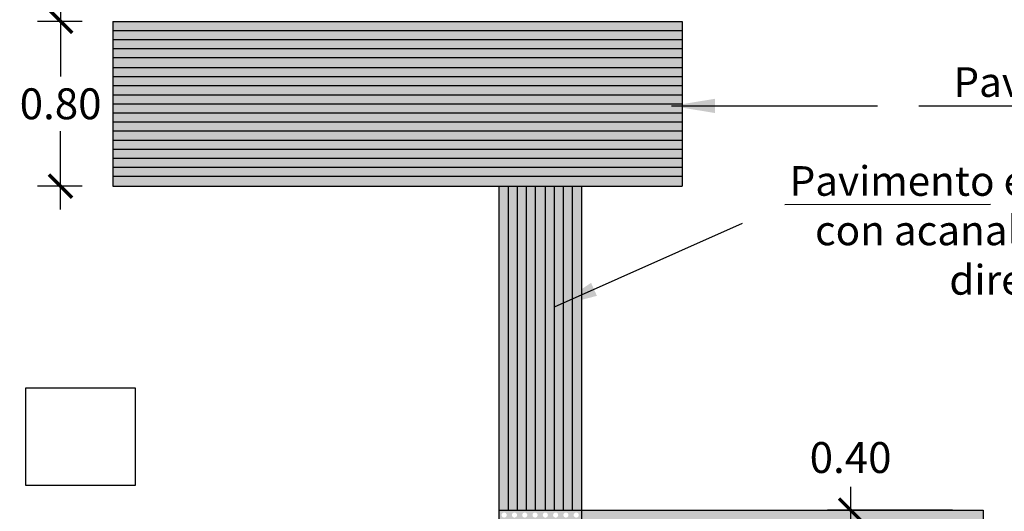
# Model space of a CAD drawing. Units: millimetres. Extents: x 2310.2 to 2325, y 1614.9 to 1628.7.
# Drawn here: x 2315.3 to 2320.1, y 1623.1 to 1625.5 of the extents above; entities that cross this region are included whole.
import ezdxf

# ---------------------------------------------------------------- set-up
doc = ezdxf.new("R2010")
doc.units = ezdxf.units.MM
doc.linetypes.add('LÍNEAS_OCULTAS2', pattern=[0.1875, 0.125, -0.0625])
doc.layers.add('Cotas', color=3, linetype='Continuous')
doc.styles.add('Directriz', font='verdana.ttf', dxfattribs={"height": 0.144})
doc.styles.get("Standard").update_dxf_attribs({"font": 'arial.ttf'})
doc.dimstyles.new('1-75', dxfattribs={"dimscale": 0.075, "dimtxt": 2, "dimasz": 1.5, "dimexe": 1.5, "dimexo": 2, "dimgap": 0.75, "dimtad": 0, "dimtih": 1, "dimtoh": 1, "dimzin": 0, "dimdsep": 46, "dimtxsty": 'Standard', "dimblk1": 'ARCHTICK', "dimblk2": 'ARCHTICK', "dimsah": 1, "dimcen": 2.5, "dimdle": 1.5, "dimclrd": 256, "dimclre": 256, "dimclrt": 4, "dimadec": 0, "dimazin": 0, "dimtfac": 1, "dimtmove": 0, "dimatfit": 3, "dimfxl": 0.44, "dimtolj": 1, "dimtzin": 0, "dimarcsym": 0})
doc.dimstyles.new('directriz', dxfattribs={"dimscale": 0.075, "dimtxt": 0.144, "dimasz": 2.2, "dimexe": 1.5, "dimexo": 3, "dimgap": 0.75, "dimtad": 0, "dimtih": 1, "dimtoh": 1, "dimzin": 0, "dimdsep": 46, "dimtxsty": 'Directriz', "dimblk": 'ARCHTICK', "dimcen": 2.5, "dimdle": 1.5, "dimclrd": 256, "dimclre": 256, "dimclrt": 4, "dimadec": 0, "dimazin": 0, "dimtfac": 1, "dimtmove": 0, "dimatfit": 3, "dimfxl": 0.44, "dimtolj": 1, "dimtzin": 0, "dimarcsym": 0})

# ---------------------------------------------------------------- blocks, each defined once
blk = doc.blocks.new('_ArchTick')
at = {"color": 0, "linetype": 'ByBlock', "const_width": 0.15}
blk.add_lwpolyline([(-0.5, -0.5), (0.5, 0.5)], dxfattribs=at)
blk = doc.blocks.new('*D4')
at = {"layer": 'Cotas', "lineweight": -2, "transparency": 16777216}
for p, q in [((2315.5112, 1625.5848), (2315.5112, 1625.2052)), ((2315.6153, 1625.4723), (2315.3987, 1625.4723)), ((2315.5112, 1624.5598), (2315.5112, 1624.9395)), ((2315.6153, 1624.6723), (2315.3987, 1624.6723))]:
    blk.add_line(p, q, dxfattribs=at)
at = {"layer": 'DEFPOINTS', "color": 0, "transparency": 16777216}
for p in [(2315.7653, 1625.4723), (2315.5112, 1624.6723), (2315.7653, 1624.6723)]:
    blk.add_point(p, dxfattribs=at)
at = {"layer": 'Cotas', "lineweight": -2, "transparency": 16777216, "xscale": 0.1125, "yscale": 0.1125, "zscale": 0.1125}
for p, rotation in [((2315.5112, 1625.4723), 90), ((2315.5112, 1624.6723), 270)]:
    blk.add_blockref('_ArchTick', p, dxfattribs=dict(at, rotation=rotation))
at = {"layer": 'Cotas', "color": 4, "transparency": 16777216, "insert": (2315.5112, 1625.0723), "char_height": 0.15, "attachment_point": 5}
blk.add_mtext('\\A1;0.80', dxfattribs=at)
blk = doc.blocks.new('*D17')
at = {"layer": 'Cotas', "lineweight": -2, "transparency": 16777216}
for p, q in [((2319.3487, 1623.212), (2319.3487, 1622.587)), ((2319.8429, 1623.0995), (2319.2362, 1623.0995)), ((2319.8429, 1622.6995), (2319.2362, 1622.6995))]:
    blk.add_line(p, q, dxfattribs=at)
at = {"layer": 'DEFPOINTS', "color": 0, "transparency": 16777216}
for p in [(2319.9929, 1623.0995), (2319.3487, 1622.6995), (2319.9929, 1622.6995)]:
    blk.add_point(p, dxfattribs=at)
at = {"layer": 'Cotas', "lineweight": -2, "transparency": 16777216, "xscale": 0.1125, "yscale": 0.1125, "zscale": 0.1125}
for p, rotation in [((2319.3487, 1623.0995), 90), ((2319.3487, 1622.6995), 270)]:
    blk.add_blockref('_ArchTick', p, dxfattribs=dict(at, rotation=rotation))
at = {"layer": 'Cotas', "color": 4, "transparency": 16777216, "insert": (2319.3485, 1623.3548), "char_height": 0.15, "attachment_point": 5}
blk.add_mtext('\\A1;0.40', dxfattribs=at)

msp = doc.modelspace()

# ---------------------------------------------------------------- hatches: boundary and pattern name
at = {"transparency": 33554610}
h = msp.add_hatch(color=253, dxfattribs=at)
h.dxf.hatch_style = 1
h.paths.add_polyline_path([(2318.5307, 1625.4723), (2315.7653, 1625.4723), (2315.7653, 1625.4283), (2318.5307, 1625.4283)])
h.paths.add_polyline_path([(2318.5307, 1625.3843), (2315.7653, 1625.3843), (2315.7653, 1625.3403), (2318.5307, 1625.3403)])
h.paths.add_polyline_path([(2318.5307, 1625.2963), (2315.7653, 1625.2963), (2315.7653, 1625.2483), (2318.5307, 1625.2483)])
h.paths.add_polyline_path([(2318.5307, 1625.2043), (2315.7653, 1625.2043), (2315.7653, 1625.1603), (2318.5307, 1625.1603)])
h.paths.add_polyline_path([(2318.5307, 1625.1163), (2315.7653, 1625.1163), (2315.7653, 1625.0723), (2318.5307, 1625.0723)])
h = msp.add_hatch(color=254, dxfattribs=at)
h.dxf.hatch_style = 1
h.paths.add_polyline_path([(2318.5307, 1625.4283), (2315.7653, 1625.4283), (2315.7653, 1625.3843), (2318.5307, 1625.3843)])
h.paths.add_polyline_path([(2318.5307, 1625.3403), (2315.7653, 1625.3403), (2315.7653, 1625.2963), (2318.5307, 1625.2963)])
h.paths.add_polyline_path([(2318.5307, 1625.2483), (2315.7653, 1625.2483), (2315.7653, 1625.2043), (2318.5307, 1625.2043)])
h.paths.add_polyline_path([(2318.5307, 1625.1603), (2315.7653, 1625.1603), (2315.7653, 1625.1163), (2318.5307, 1625.1163)])
h = msp.add_hatch(color=254, dxfattribs=at)
h.dxf.hatch_style = 1
h.paths.add_polyline_path([(2318.5307, 1625.0723), (2315.7653, 1625.0723), (2315.7653, 1625.0283), (2318.5307, 1625.0283)])
h.paths.add_polyline_path([(2318.5307, 1624.9843), (2315.7653, 1624.9843), (2315.7653, 1624.9403), (2318.5307, 1624.9403)])
h.paths.add_polyline_path([(2318.5307, 1624.8963), (2315.7653, 1624.8963), (2315.7653, 1624.8523), (2318.5307, 1624.8523)])
h.paths.add_polyline_path([(2318.5307, 1624.8083), (2315.7653, 1624.8083), (2315.7653, 1624.7643), (2318.5307, 1624.7643)])
h.paths.add_polyline_path([(2318.5307, 1624.7203), (2315.7653, 1624.7203), (2315.7653, 1624.6723), (2318.5307, 1624.6723)])
h = msp.add_hatch(color=253, dxfattribs=at)
h.dxf.hatch_style = 1
h.paths.add_polyline_path([(2318.5307, 1625.0283), (2315.7653, 1625.0283), (2315.7653, 1624.9843), (2318.5307, 1624.9843)])
h.paths.add_polyline_path([(2318.5307, 1624.9403), (2315.7653, 1624.9403), (2315.7653, 1624.8963), (2318.5307, 1624.8963)])
h.paths.add_polyline_path([(2318.5307, 1624.8523), (2315.7653, 1624.8523), (2315.7653, 1624.8083), (2318.5307, 1624.8083)])
h.paths.add_polyline_path([(2318.5307, 1624.7643), (2315.7653, 1624.7643), (2315.7653, 1624.7203), (2318.5307, 1624.7203)])
h = msp.add_hatch(color=253, dxfattribs=at)
h.dxf.hatch_style = 1
h.paths.add_polyline_path([(2317.9982, 1623.0995), (2318.0422, 1623.0995), (2318.0422, 1624.6723), (2317.9982, 1624.6723)])
h.paths.add_polyline_path([(2317.9102, 1623.0995), (2317.9542, 1623.0995), (2317.9542, 1624.6723), (2317.9102, 1624.6723)])
h.paths.add_polyline_path([(2317.8182, 1623.0995), (2317.8662, 1623.0995), (2317.8662, 1624.6723), (2317.8182, 1624.6723)])
h.paths.add_polyline_path([(2317.7302, 1623.0995), (2317.7742, 1623.0995), (2317.7742, 1624.6723), (2317.7302, 1624.6723)])
h.paths.add_polyline_path([(2317.6422, 1623.0995), (2317.6862, 1623.0995), (2317.6862, 1624.6723), (2317.6422, 1624.6723)])
h = msp.add_hatch(color=254, dxfattribs=at)
h.dxf.hatch_style = 1
h.paths.add_polyline_path([(2317.9542, 1623.0995), (2317.9982, 1623.0995), (2317.9982, 1624.6723), (2317.9542, 1624.6723)])
h.paths.add_polyline_path([(2317.8662, 1623.0995), (2317.9102, 1623.0995), (2317.9102, 1624.6723), (2317.8662, 1624.6723)])
h.paths.add_polyline_path([(2317.7742, 1623.0995), (2317.8182, 1623.0995), (2317.8182, 1624.6723), (2317.7742, 1624.6723)])
h.paths.add_polyline_path([(2317.6862, 1623.0995), (2317.7302, 1623.0995), (2317.7302, 1624.6723), (2317.6862, 1624.6723)])
h = msp.add_hatch(color=253)
h.dxf.hatch_style = 1
h.paths.add_polyline_path([(2318.0422, 1623.0995), (2317.6422, 1623.0995), (2317.6422, 1622.6995), (2317.7437, 1622.6995), (2317.7266, 1622.8009), (2317.7443, 1622.8039), (2317.7562, 1622.7334, -0.701991), (2317.7782, 1622.7255, -0.584149), (2317.7593, 1622.7148), (2317.7619, 1622.6995), (2318.0422, 1622.6995)])
h.paths.add_polyline_path([(2317.8533, 1622.9255, -1), (2317.8782, 1622.9255, -1)], flags=16)
h.paths.add_polyline_path([(2317.8782, 1622.8755, -1), (2317.8533, 1622.8755, -1)], flags=16)
h.paths.add_polyline_path([(2317.9033, 1622.9255, -1), (2317.9282, 1622.9255, -1)], flags=16)
h.paths.add_polyline_path([(2317.9282, 1622.8755, -1), (2317.9033, 1622.8755, -1)], flags=16)
h.paths.add_polyline_path([(2317.8033, 1622.9255, -1), (2317.8282, 1622.9255, -1)], flags=16)
h.paths.add_polyline_path([(2317.8533, 1622.9755, -1), (2317.8782, 1622.9755, -1)], flags=16)
h.paths.add_polyline_path([(2317.8282, 1622.8755, -1), (2317.8033, 1622.8755, -1)], flags=16)
h.paths.add_polyline_path([(2317.9033, 1622.9755, -1), (2317.9282, 1622.9755, -1)], flags=16)
h.paths.add_polyline_path([(2317.8782, 1622.8255, -1), (2317.8533, 1622.8255, -1)], flags=16)
h.paths.add_polyline_path([(2317.9533, 1622.9255, -1), (2317.9782, 1622.9255, -1)], flags=16)
h.paths.add_polyline_path([(2317.9282, 1622.8255, -1), (2317.9033, 1622.8255, -1)], flags=16)
h.paths.add_polyline_path([(2317.9782, 1622.8755, -1), (2317.9533, 1622.8755, -1)], flags=16)
h.paths.add_polyline_path([(2317.8033, 1622.9755, -1), (2317.8282, 1622.9755, -1)], flags=16)
h.paths.add_polyline_path([(2317.8282, 1622.8255, -1), (2317.8033, 1622.8255, -1)], flags=16)
h.paths.add_polyline_path([(2317.9533, 1622.9755, -1), (2317.9782, 1622.9755, -1)], flags=16)
h.paths.add_polyline_path([(2317.9782, 1622.8255, -1), (2317.9533, 1622.8255, -1)], flags=16)
h.paths.add_polyline_path([(2317.7533, 1622.9255, -1), (2317.7782, 1622.9255, -1)], flags=16)
h.paths.add_polyline_path([(2317.7782, 1622.8755, -1), (2317.7533, 1622.8755, -1)], flags=16)
h.paths.add_polyline_path([(2317.8533, 1623.0255, -1), (2317.8782, 1623.0255, -1)], flags=16)
h.paths.add_polyline_path([(2317.9033, 1623.0255, -1), (2317.9282, 1623.0255, -1)], flags=16)
h.paths.add_polyline_path([(2317.8782, 1622.7755, -1), (2317.8533, 1622.7755, -1)], flags=16)
h.paths.add_polyline_path([(2317.9282, 1622.7755, -1), (2317.9033, 1622.7755, -1)], flags=16)
h.paths.add_polyline_path([(2318.0033, 1622.9255, -1), (2318.0282, 1622.9255, -1)], flags=16)
h.paths.add_polyline_path([(2317.7533, 1622.9755, -1), (2317.7782, 1622.9755, -1)], flags=16)
h.paths.add_polyline_path([(2318.0282, 1622.8755, -1), (2318.0033, 1622.8755, -1)], flags=16)
h.paths.add_polyline_path([(2317.8033, 1623.0255, -1), (2317.8282, 1623.0255, -1)], flags=16)
h.paths.add_polyline_path([(2317.7782, 1622.8255, -1), (2317.7533, 1622.8255, -1)], flags=16)
h.paths.add_polyline_path([(2317.9533, 1623.0255, -1), (2317.9782, 1623.0255, -1)], flags=16)
h.paths.add_polyline_path([(2317.8282, 1622.7755, -1), (2317.8033, 1622.7755, -1)], flags=16)
h.paths.add_polyline_path([(2318.0033, 1622.9755, -1), (2318.0282, 1622.9755, -1)], flags=16)
h.paths.add_polyline_path([(2317.9782, 1622.7755, -1), (2317.9533, 1622.7755, -1)], flags=16)
h.paths.add_polyline_path([(2318.0282, 1622.8255, -1), (2318.0033, 1622.8255, -1)], flags=16)
h.paths.add_polyline_path([(2317.7533, 1623.0255, -1), (2317.7782, 1623.0255, -1)], flags=16)
h.paths.add_polyline_path([(2317.7033, 1622.9255, -1), (2317.7282, 1622.9255, -1)], flags=16)
h.paths.add_polyline_path([(2317.7282, 1622.8755, -1), (2317.7033, 1622.8755, -1)], flags=16)
h.paths.add_polyline_path([(2317.8533, 1623.0755, -1), (2317.8782, 1623.0755, -1)], flags=16)
h.paths.add_polyline_path([(2317.9033, 1623.0755, -1), (2317.9282, 1623.0755, -1)], flags=16)
h.paths.add_polyline_path([(2317.7782, 1622.7755, -1), (2317.7533, 1622.7755, -1)], flags=16)
h.paths.add_polyline_path([(2318.0033, 1623.0255, -1), (2318.0282, 1623.0255, -1)], flags=16)
h.paths.add_polyline_path([(2317.7033, 1622.9755, -1), (2317.7282, 1622.9755, -1)], flags=16)
h.paths.add_polyline_path([(2317.8782, 1622.7255, -1), (2317.8533, 1622.7255, -1)], flags=16)
h.paths.add_polyline_path([(2317.8033, 1623.0755, -1), (2317.8282, 1623.0755, -1)], flags=16)
h.paths.add_polyline_path([(2317.9282, 1622.7255, -1), (2317.9033, 1622.7255, -1)], flags=16)
h.paths.add_polyline_path([(2317.7282, 1622.8255, -1), (2317.7033, 1622.8255, -1)], flags=16)
h.paths.add_polyline_path([(2318.0282, 1622.7755, -1), (2318.0033, 1622.7755, -1)], flags=16)
h.paths.add_polyline_path([(2317.9533, 1623.0755, -1), (2317.9782, 1623.0755, -1)], flags=16)
h.paths.add_polyline_path([(2317.8282, 1622.7255, -1), (2317.8033, 1622.7255, -1)], flags=16)
h.paths.add_polyline_path([(2317.9782, 1622.7255, -1), (2317.9533, 1622.7255, -1)], flags=16)
h.paths.add_polyline_path([(2317.7033, 1623.0255, -1), (2317.7282, 1623.0255, -1)], flags=16)
h.paths.add_polyline_path([(2317.7533, 1623.0755, -1), (2317.7782, 1623.0755, -1)], flags=16)
h.paths.add_polyline_path([(2317.7282, 1622.7755, -1), (2317.7033, 1622.7755, -1)], flags=16)
h.paths.add_polyline_path([(2318.0033, 1623.0755, -1), (2318.0282, 1623.0755, -1)], flags=16)
h.paths.add_polyline_path([(2317.6533, 1622.9255, -1), (2317.6782, 1622.9255, -1)], flags=16)
h.paths.add_polyline_path([(2317.6782, 1622.8755, -1), (2317.6533, 1622.8755, -1)], flags=16)
h.paths.add_polyline_path([(2318.0282, 1622.7255, -1), (2318.0033, 1622.7255, -1)], flags=16)
h.paths.add_polyline_path([(2317.6533, 1622.9755, -1), (2317.6782, 1622.9755, -1)], flags=16)
h.paths.add_polyline_path([(2317.6782, 1622.8255, -1), (2317.6533, 1622.8255, -1)], flags=16)
h.paths.add_polyline_path([(2317.7033, 1623.0755, -1), (2317.7282, 1623.0755, -1)], flags=16)
h.paths.add_polyline_path([(2317.7282, 1622.7255, -1), (2317.7033, 1622.7255, -1)], flags=16)
h.paths.add_polyline_path([(2317.6533, 1623.0255, -1), (2317.6782, 1623.0255, -1)], flags=16)
h.paths.add_polyline_path([(2317.6782, 1622.7755, -1), (2317.6533, 1622.7755, -1)], flags=16)
h.paths.add_polyline_path([(2317.6533, 1623.0755, -1), (2317.6782, 1623.0755, -1)], flags=16)
h.paths.add_polyline_path([(2317.6782, 1622.7255, -1), (2317.6533, 1622.7255, -1)], flags=16)
h = msp.add_hatch(color=253, dxfattribs=at)
h.dxf.hatch_style = 1
h.paths.add_polyline_path([(2319.9929, 1623.0555), (2319.9929, 1623.0995), (2318.0422, 1623.0995), (2318.0422, 1623.0555)])
h.paths.add_polyline_path([(2319.9929, 1622.9675), (2319.9929, 1623.0115), (2318.0422, 1623.0115), (2318.0422, 1622.9675)])
h.paths.add_polyline_path([(2319.9929, 1622.8755), (2319.9929, 1622.9235), (2318.0422, 1622.9235), (2318.0422, 1622.8755)])
h.paths.add_polyline_path([(2319.9929, 1622.7875), (2319.9929, 1622.8315), (2318.0422, 1622.8315), (2318.0422, 1622.7875)])
h.paths.add_polyline_path([(2319.9929, 1622.6995), (2319.9929, 1622.7435), (2318.0422, 1622.7435), (2318.0422, 1622.6995)])

# ---------------------------------------------------------------- linework, layer by layer
at = {"color": 4}
for p, q in [((2315.7653, 1625.4723), (2318.5307, 1625.4723)), ((2315.7653, 1625.4723), (2315.7653, 1624.6723)), ((2315.7653, 1625.4723), (2318.5307, 1625.4723)), ((2315.7653, 1625.4283), (2318.5307, 1625.4283)), ((2318.5307, 1625.4723), (2318.5307, 1624.6723)), ((2315.7653, 1625.3843), (2318.5307, 1625.3843)), ((2315.7653, 1625.3403), (2318.5307, 1625.3403)), ((2315.7653, 1625.2963), (2318.5307, 1625.2963)), ((2315.7653, 1625.2483), (2318.5307, 1625.2483)), ((2315.7653, 1625.2043), (2318.5307, 1625.2043)), ((2315.7653, 1625.1603), (2318.5307, 1625.1603)), ((2315.7653, 1625.1163), (2318.5307, 1625.1163)), ((2315.7653, 1625.0723), (2318.5307, 1625.0723)), ((2315.7653, 1625.0283), (2318.5307, 1625.0283)), ((2315.7653, 1624.9843), (2318.5307, 1624.9843)), ((2315.7653, 1624.9403), (2318.5307, 1624.9403)), ((2315.7653, 1624.8963), (2318.5307, 1624.8963)), ((2315.7653, 1624.8523), (2318.5307, 1624.8523)), ((2315.7653, 1624.8083), (2318.5307, 1624.8083)), ((2315.7653, 1624.7643), (2318.5307, 1624.7643)), ((2315.7653, 1624.7203), (2318.5307, 1624.7203)), ((2315.7653, 1624.6723), (2318.5307, 1624.6723)), ((2317.6422, 1623.0995), (2317.6422, 1624.6723)), ((2317.6862, 1623.0995), (2317.6862, 1624.6723)), ((2317.7302, 1623.0995), (2317.7302, 1624.6723)), ((2317.7742, 1623.0995), (2317.7742, 1624.6723)), ((2317.8182, 1623.0995), (2317.8182, 1624.6723)), ((2317.8662, 1623.0995), (2317.8662, 1624.6723)), ((2317.9102, 1623.0995), (2317.9102, 1624.6723)), ((2317.9542, 1623.0995), (2317.9542, 1624.6723)), ((2317.9982, 1623.0995), (2317.9982, 1624.6723)), ((2318.0422, 1623.0995), (2318.0422, 1624.6723)), ((2317.6422, 1623.0995), (2319.9929, 1623.0995)), ((2317.6422, 1622.6995), (2317.6422, 1623.0995)), ((2318.0422, 1622.6995), (2318.0422, 1623.104)), ((2319.9929, 1623.0995), (2319.9929, 1622.6995))]:
    msp.add_line(p, q, dxfattribs=at)
at = {"color": 3}
msp.add_lwpolyline([(2315.3428, 1623.6927), (2315.873, 1623.6927), (2315.873, 1623.2185), (2315.3428, 1623.2185)], close=True, dxfattribs=at)

# ---------------------------------------------------------------- texts
at = {"layer": 'Cotas', "color": 4, "char_height": 0.144, "attachment_point": 6, "style": 'Directriz'}
for s, insert in [('{\\fArial|b0|i0|c0|p34;Pavimento señalizador}', (2321.9492, 1625.1777)), ('\\A1;{\\fCalibri|b0|i0|c0|p34;Pavimento especial direccional \\P con acanaladura  paralela a la\\Pdirección del recorrido}', (2321.9083, 1624.4575))]:
    msp.add_mtext(s, dxfattribs=dict(at, insert=insert))

# ---------------------------------------------------------------- dimensions: what is measured, and where the dimension line sits
at = {"layer": 'Cotas'}
dim = msp.add_linear_dim(base=(2315.5112, 1624.6723), p1=(2315.7653, 1625.4723), p2=(2315.7653, 1624.6723), angle=90, dimstyle='1-75', dxfattribs=at)
dim.commit()
dim.dimension.update_dxf_attribs({"geometry": '*D4', "text_midpoint": (2315.5112, 1625.0723)})
dim = msp.add_linear_dim(base=(2319.3487, 1622.6995), p1=(2319.9929, 1623.0995), p2=(2319.9929, 1622.6995), angle=90, dimstyle='1-75', override={"dimtmove": 2}, dxfattribs=at)
dim.commit()
dim.dimension.update_dxf_attribs({"geometry": '*D17', "text_midpoint": (2319.3485, 1623.3548), "dimtype": 160})

# ---------------------------------------------------------------- leaders
at = {"layer": 'Cotas', "linetype": 'LÍNEAS_OCULTAS2', "ltscale": 8}
for points in [[(2318.4791, 1625.062), (2319.6802, 1625.062), (2321.9227, 1625.062)], [(2317.9102, 1624.0859), (2319.0287, 1624.5838), (2321.9314, 1624.585)]]:
    msp.add_leader(points, dimstyle='directriz', override={"dimasz": 2.8}, dxfattribs=at)

doc.saveas('drawing.dxf')
